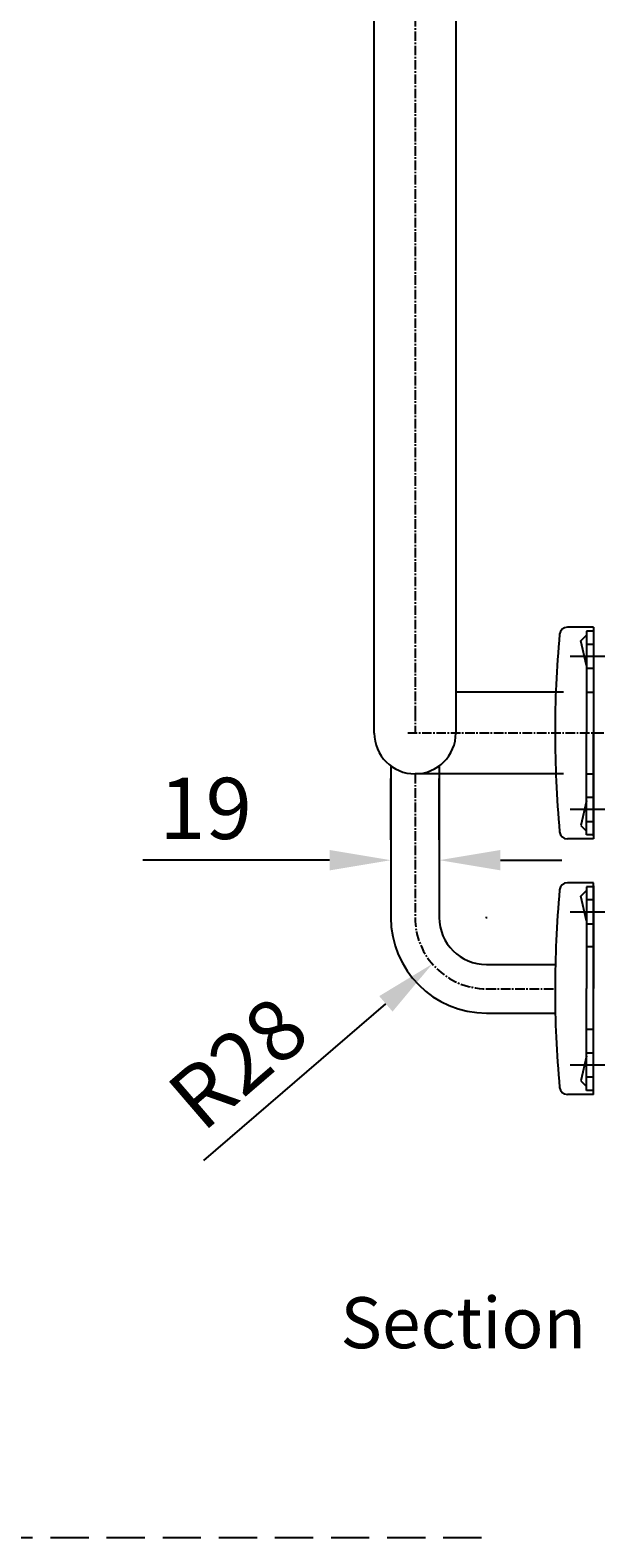
# Model space of a CAD drawing. Units: millimetres. Extents: x 3812 to 7454, y 362 to 2334.
# Drawn here: x 4915 to 5140, y 1144 to 1735 of the extents above; entities that cross this region are included whole.
import ezdxf

# ---------------------------------------------------------------- set-up
doc = ezdxf.new("R2010")
doc.units = ezdxf.units.MM
doc.header["$LTSCALE"] = 10
doc.linetypes.add('AVAC - Hidden 1_5', pattern=[2.2, 1.5, -0.7])
doc.linetypes.add('CENTER', pattern=[0.5625, 0.375, -0.0625, 0.0625, -0.0625])
doc.layers.get('Defpoints').update_dxf_attribs({"linetype": 'CENTER'})
for name, color, linetype, lineweight in [('Dimensions', 7, 'Continuous', 18), ('Part', 7, 'Continuous', 25), ('Text', 7, 'Continuous', 25)]:
    doc.layers.add(name, color=color, linetype=linetype, lineweight=lineweight)
doc.styles.add('Products', font='calibri.ttf')
doc.styles.get("Standard").update_dxf_attribs({"font": 'arial.ttf'})
doc.dimstyles.new('Products', dxfattribs={"dimtxt": 3.5, "dimasz": 2, "dimexe": 2, "dimexo": 1.5, "dimgap": 0.5, "dimtad": 1, "dimdec": 0, "dimzin": 0, "dimdsep": 46, "dimtxsty": 'Products', "dimcen": 1, "dimadec": 0, "dimazin": 0, "dimtfac": 1, "dimtdec": 0, "dimtofl": 0, "dimtmove": 0, "dimatfit": 3, "dimfxl": 1, "dimtolj": 1, "dimtzin": 0, "dimarcsym": 0})

# ---------------------------------------------------------------- blocks, each defined once
blk = doc.blocks.new('*D65')
at = {"layer": 'Defpoints', "color": 0, "transparency": 16777216}
for p in [(5093.93, 1387.14), (5072.71, 1368.88)]:
    blk.add_point(p, dxfattribs=at)
at = {"layer": 'Dimensions', "color": 0, "lineweight": -2, "transparency": 16777216}
for p, q in [((5093.68, 1387.14), (5094.18, 1387.14)), ((5093.93, 1386.89), (5093.93, 1387.39)), ((4983.15, 1291.85), (5054.51, 1353.23))]:
    blk.add_line(p, q, dxfattribs=at)
at = {"layer": 'Dimensions', "color": 0, "transparency": 16777216}
blk.add_solid([(5051.9, 1356.26), (5057.12, 1350.2), (5072.71, 1368.88)], dxfattribs=at)
at = {"layer": 'Dimensions', "color": 0, "transparency": 16777216, "insert": (4996.5, 1330.1), "char_height": 24, "attachment_point": 5, "rotation": 40.70175, "style": 'Products'}
blk.add_mtext('\\A1;R28', dxfattribs=at)
blk = doc.blocks.new('*D61')
at = {"layer": 'Defpoints', "color": 0, "transparency": 16777216}
for p in [(5075.43, 1409.55), (5056.43, 1401.51), (5075.43, 1401.51)]:
    blk.add_point(p, dxfattribs=at)
at = {"layer": 'Dimensions', "color": 0, "lineweight": -2, "transparency": 16777216}
for p, q in [((5056.43, 1417.51), (5056.43, 1441.55)), ((5075.43, 1417.51), (5075.43, 1441.55)), ((5032.43, 1409.55), (4959.24, 1409.55)), ((5099.43, 1409.55), (5123.43, 1409.55))]:
    blk.add_line(p, q, dxfattribs=at)
at = {"layer": 'Dimensions', "color": 0, "transparency": 16777216}
for points in [[(5032.43, 1413.55), (5032.43, 1405.55), (5056.43, 1409.55)], [(5099.43, 1413.55), (5099.43, 1405.55), (5075.43, 1409.55)]]:
    blk.add_solid(points, dxfattribs=at)
at = {"layer": 'Dimensions', "color": 0, "transparency": 16777216, "insert": (4983.84, 1429.84), "char_height": 24, "attachment_point": 5, "style": 'Products'}
blk.add_mtext('\\A1;19', dxfattribs=at)

msp = doc.modelspace()

# ---------------------------------------------------------------- linework, layer by layer
at = {"layer": 'Part'}
for p, q in [((5049.94, 1459.37), (5049.94, 2111.3)), ((5081.94, 2111.3), (5081.94, 1459.37)), ((5135.94, 1500.87), (5125.64, 1500.87)), ((5135.94, 1500.87), (5125.64, 1500.87)), ((5130.88, 1495.57), (5133.11, 1497.8)), ((5133.11, 1485.88), (5130.88, 1495.57)), ((5133.11, 1499.27), (5133.11, 1459.37)), ((5135.94, 1499.27), (5133.11, 1499.27)), ((5135.94, 1500.87), (5135.94, 1417.87)), ((5135.94, 1499.6), (5135.94, 1459.37)), ((5140.33, 1489.37), (5126.71, 1489.37)), ((5135.94, 1494.1), (5133.11, 1494.1)), ((5135.94, 1484.64), (5133.11, 1484.64)), ((5124.1, 1475.37), (5081.94, 1475.37)), ((5133.11, 1475.37), (5135.94, 1475.37)), ((5133.11, 1419.46), (5133.11, 1459.37)), ((5135.94, 1419.13), (5135.94, 1459.37)), ((5056.43, 1446.51), (5056.43, 1387.14)), ((5124.13, 1443.37), (5065.93, 1443.37)), ((5075.43, 1446.5), (5075.43, 1387.14)), ((5133.11, 1443.37), (5135.94, 1443.37)), ((5133.11, 1432.86), (5130.88, 1423.17)), ((5135.94, 1434.1), (5133.11, 1434.1)), ((5140.33, 1429.37), (5126.71, 1429.37)), ((5135.94, 1424.64), (5133.11, 1424.64)), ((5130.88, 1423.17), (5133.11, 1420.94)), ((5135.94, 1419.46), (5133.11, 1419.46)), ((5135.94, 1417.87), (5125.64, 1417.87)), ((5135.94, 1417.87), (5125.64, 1417.87)), ((5135.94, 1400.72), (5125.64, 1400.72)), ((5135.94, 1400.72), (5125.64, 1400.72)), ((5135.94, 1317.72), (5135.94, 1400.72)), ((5130.88, 1395.42), (5133.11, 1397.64)), ((5133.11, 1385.73), (5130.88, 1395.42)), ((5133.11, 1399.12), (5133.11, 1359.22)), ((5135.94, 1399.12), (5133.11, 1399.12)), ((5135.94, 1399.45), (5135.94, 1359.22)), ((5140.33, 1389.21), (5126.71, 1389.21)), ((5135.94, 1393.94), (5133.11, 1393.94)), ((5135.94, 1384.48), (5133.11, 1384.48)), ((5135.94, 1375.52), (5133.11, 1375.52)), ((5093.93, 1368.64), (5120.82, 1368.64)), ((5133.11, 1319.32), (5133.11, 1359.22)), ((5135.94, 1318.98), (5135.94, 1359.22)), ((5093.93, 1349.64), (5120.82, 1349.64)), ((5135.94, 1343.14), (5133.11, 1343.14)), ((5133.11, 1332.7), (5130.88, 1323.01)), ((5135.94, 1333.94), (5133.11, 1333.94)), ((5140.33, 1329.21), (5126.71, 1329.21)), ((5135.94, 1324.48), (5133.11, 1324.48)), ((5130.88, 1323.01), (5133.11, 1320.79)), ((5135.94, 1319.32), (5133.11, 1319.32)), ((5135.94, 1317.72), (5125.64, 1317.72)), ((5135.94, 1317.72), (5125.64, 1317.72))]:
    msp.add_line(p, q, dxfattribs=at)
at = {"layer": 'Part', "linetype": 'CENTER'}
for p, q in [((5139.94, 1459.37), (5062.94, 1459.37)), ((5065.93, 1443.37), (5065.93, 1387.14)), ((5093.93, 1359.14), (5120.82, 1359.14))]:
    msp.add_line(p, q, dxfattribs=at)
msp.add_lwpolyline([(5065.93, 2111.3), (5065.94, 1467.8), (5065.94, 1459.37)], dxfattribs=at)
at = {"layer": 'Part'}
for centre, radius, start, end in [((5541.07, 1459.37), 420.25, 174.71031, 177.40734), ((5541.07, 1459.37), 420.25, 174.71031, 177.40734), ((5125.64, 1497.83), 3.04, 90, 174.71031), ((5125.64, 1497.83), 3.04, 90, 174.71031), ((5559.21, 1459.78), 438.39, 177.5689, 182.52015), ((5065.94, 1459.38), 16, 180.0443, 359.9557), ((5485.91, 1454.89), 364.9, 182.25943, 185.38852), ((5125.64, 1420.91), 3.04, 185.28969, 270), ((5125.64, 1420.91), 3.04, 185.28969, 270), ((5125.64, 1397.68), 3.04, 90, 174.71031), ((5125.64, 1397.68), 3.04, 90, 174.71031), ((5485.91, 1363.69), 364.9, 174.61148, 177.74057), ((5093.93, 1387.14), 37.5, 180, 270), ((5093.93, 1387.14), 18.5, 180, 270), ((5559.21, 1358.8), 438.39, 177.47985, 182.4311), ((5541.07, 1359.22), 420.25, 182.59266, 185.28969), ((5541.07, 1359.22), 420.25, 182.59266, 185.28969), ((5125.64, 1320.75), 3.04, 185.28969, 270), ((5125.64, 1320.75), 3.04, 185.28969, 270)]:
    msp.add_arc(centre, radius, start, end, dxfattribs=at)
at = {"layer": 'Part', "linetype": 'CENTER'}
msp.add_arc((5093.93, 1387.14), 28, 180, 270, dxfattribs=at)
at = {"layer": 'Text', "linetype": 'AVAC - Hidden 1_5'}
msp.add_line((5092.02, 1143.92), (3861.2, 1143.92), dxfattribs=at)

# ---------------------------------------------------------------- texts
at = {"layer": 'Dimensions'}
msp.add_text('Section', height=20, rotation=360, dxfattribs=at).set_placement((5036.69, 1218.24))

# ---------------------------------------------------------------- dimensions: what is measured, and where the dimension line sits
dim = msp.add_linear_dim(base=(5075.43, 1409.55), p1=(5056.43, 1401.51), p2=(5075.43, 1401.51), dimstyle='Products', override={"dimscale": 0, "dimtxt": 3, "dimasz": 3, "dimexe": 4, "dimexo": 2, "dimgap": 1, "dimcen": 0.25}, dxfattribs=at)
dim.commit()
dim.dimension.update_dxf_attribs({"geometry": '*D61', "text_midpoint": (4983.84, 1409.55), "dimtype": 160})
dim = msp.add_radius_dim(center=(5093.93, 1387.14), mpoint=(5072.71, 1368.88), dimstyle='Products', override={"dimscale": 0, "dimtxt": 3, "dimasz": 3, "dimexe": 4, "dimexo": 2, "dimgap": 1, "dimcen": 0.03125}, dxfattribs=at)
dim.commit()
dim.dimension.update_dxf_attribs({"geometry": '*D65', "text_midpoint": (4996.5, 1330.1)})

doc.saveas('drawing.dxf')
